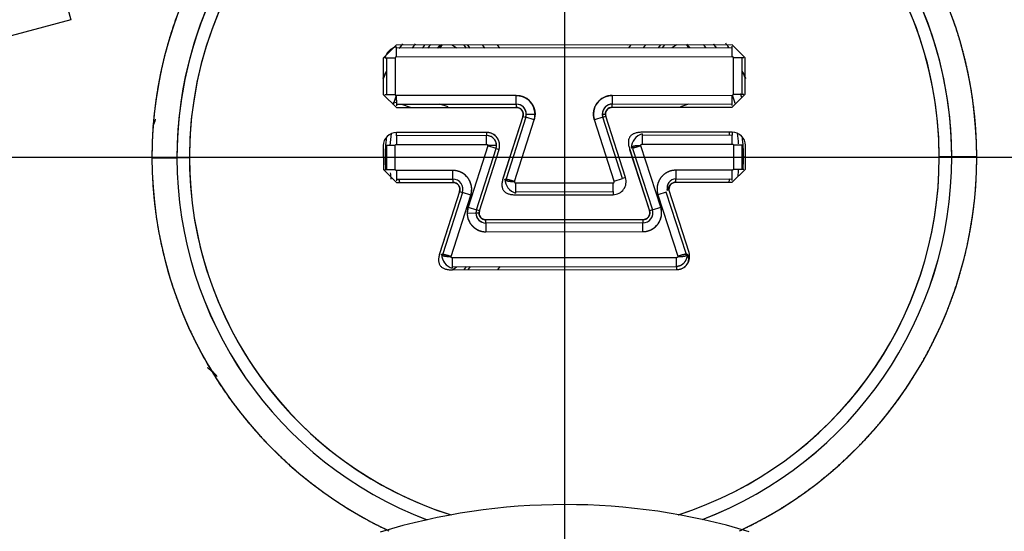
# Model space of a CAD drawing. Units: millimetres. Extents: x 0 to 408, y 0 to 202.
# Drawn here: x 70 to 80, y 131 to 136 of the extents above; entities that cross this region are included whole.
import ezdxf
from ezdxf.enums import TextEntityAlignment as Align
from ezdxf.lldxf.tags import DXFTag

# ---------------------------------------------------------------- set-up
doc = ezdxf.new("R2010")
doc.units = ezdxf.units.MM
for name, color, linetype in [('17310070', 7, 'Continuous'), ('24883000_TMC60_0', 7, 'Continuous'), ('31A00-01771_000_', 7, 'Continuous'), ('DV1_Predeterminado', 7, 'Continuous'), ('Predeterminado', 7, 'Continuous')]:
    doc.layers.add(name, color=color, linetype=linetype)
doc.styles.add('SEACAD_Arial', font='arial.ttf')
tags = doc.linetypes.add('CENTER2', pattern=[28.575, 19.05, -3.175, 3.175, -3.175]).pattern_tags.tags
tags[10:11] = [DXFTag(74, 4), DXFTag(75, 0), DXFTag(340, '0'), DXFTag(46, 0.0), DXFTag(50, 0.0), DXFTag(44, 0.0), DXFTag(45, 0.0)]
tags[8:9] = [DXFTag(74, 4), DXFTag(75, 0), DXFTag(340, '0'), DXFTag(46, 0.0), DXFTag(50, 0.0), DXFTag(44, 0.0), DXFTag(45, 0.0)]
tags[6:7] = [DXFTag(74, 4), DXFTag(75, 0), DXFTag(340, '0'), DXFTag(46, 0.0), DXFTag(50, 0.0), DXFTag(44, 0.0), DXFTag(45, 0.0)]
tags[4:5] = [DXFTag(74, 4), DXFTag(75, 0), DXFTag(340, '0'), DXFTag(46, 0.0), DXFTag(50, 0.0), DXFTag(44, 0.0), DXFTag(45, 0.0)]
tags = doc.linetypes.add('HIDDEN2', pattern=[4.7625, 3.175, -1.5875]).pattern_tags.tags
tags[6:7] = [DXFTag(74, 4), DXFTag(75, 0), DXFTag(340, '0'), DXFTag(46, 0.0), DXFTag(50, 0.0), DXFTag(44, 0.0), DXFTag(45, 0.0)]
tags[4:5] = [DXFTag(74, 4), DXFTag(75, 0), DXFTag(340, '0'), DXFTag(46, 0.0), DXFTag(50, 0.0), DXFTag(44, 0.0), DXFTag(45, 0.0)]
doc.dimstyles.new('SOLE', dxfattribs={"dimtxt": 2.6, "dimasz": 2.08, "dimexe": 1.3, "dimexo": 1.3, "dimgap": 0.65, "dimtad": 1, "dimlfac": 8.333333, "dimdsep": 46, "dimtxsty": 'SEACAD_Arial', "dimblk1": '_SE_FILLED', "dimblk2": '_SE_FILLED', "dimsah": 1, "dimcen": 1.3, "dimadec": 0, "dimazin": 0, "dimtfac": 0.7, "dimtdec": 3, "dimtmove": 0, "dimatfit": 3, "dimfxl": 1, "dimarcsym": 0})

# ---------------------------------------------------------------- blocks, each defined once
blk = doc.blocks.new('SE1')
at = {"layer": '17310070', "color": 7, "linetype": 'HIDDEN2'}
for start, end in [(139.83499, 141.40367), (172.2243, 176.16638), (4.4042, 7.89022), (185.05388, 187.15803), (353.78533, 356.212)]:
    blk.add_arc((75.6533, 134.3434), 1.68, start, end, dxfattribs=at)
at = {"layer": '24883000_TMC60_0', "color": 7, "linetype": 'HIDDEN2'}
for p, q in [((70.6411, 136.6686), (70.9111, 135.6651)), ((70.9111, 135.6651), (67.8657, 134.8458)), ((70.9111, 135.6651), (67.8657, 134.8458)), ((74.0382, 135.4212), (73.9129, 135.2956)), ((77.2662, 135.4244), (74.0382, 135.4212)), ((77.2662, 135.4244), (74.0382, 135.4212)), ((74.4568, 135.3915), (74.4787, 135.4217)), ((74.6161, 135.3918), (74.5748, 135.4218)), ((74.6161, 135.3918), (74.5748, 135.4218)), ((74.6867, 135.4219), (74.7087, 135.3918)), ((74.6867, 135.4219), (74.7087, 135.3918)), ((74.7241, 135.4219), (74.7461, 135.3918)), ((74.7241, 135.4219), (74.7461, 135.3918)), ((74.8899, 135.3919), (74.8701, 135.4191)), ((75.0337, 135.3921), (75.0118, 135.4222)), ((75.0337, 135.3921), (75.0118, 135.4222)), ((76.2927, 135.4235), (76.2708, 135.3933)), ((76.2927, 135.4235), (76.2708, 135.3933)), ((76.4147, 135.3935), (76.4344, 135.4207)), ((76.5585, 135.3936), (76.5804, 135.4238)), ((76.5585, 135.3936), (76.5804, 135.4238)), ((76.5959, 135.3936), (76.6177, 135.4238)), ((76.5959, 135.3936), (76.6177, 135.4238)), ((76.7297, 135.4239), (76.6884, 135.3939)), ((76.7297, 135.4239), (76.6884, 135.3939)), ((76.8258, 135.424), (76.8477, 135.3939)), ((77.3918, 135.2991), (77.2662, 135.4244)), ((77.2664, 135.3103), (77.2663, 135.4093)), ((74.0383, 135.406), (74.0384, 135.3071)), ((77.2663, 135.3945), (74.0383, 135.3912)), ((77.2663, 135.3945), (74.0383, 135.3912)), ((74.0383, 135.3911), (74.0384, 135.3071)), ((77.2664, 135.3103), (77.2663, 135.3943)), ((73.9129, 135.2956), (73.9132, 134.9476)), ((74.027, 135.2957), (73.928, 135.2956)), ((74.027, 135.2957), (73.943, 135.2956)), ((73.943, 135.2956), (73.9434, 134.9476)), ((74.027, 135.2957), (74.0274, 134.9477)), ((74.027, 135.2957), (74.0274, 134.9477)), ((74.0384, 135.3071), (77.2664, 135.3103)), ((74.0384, 135.3071), (77.2664, 135.3103)), ((77.3617, 135.2991), (77.2777, 135.299)), ((77.3768, 135.2991), (77.2777, 135.299)), ((77.2781, 134.951), (77.2777, 135.299)), ((77.2781, 134.951), (77.2777, 135.299)), ((77.3621, 134.9511), (77.3617, 135.2991)), ((77.3922, 134.9511), (77.3918, 135.2991)), ((73.9132, 134.9476), (74.0388, 134.8223)), ((73.9283, 134.9476), (74.0274, 134.9477)), ((73.9434, 134.9476), (74.0274, 134.9477)), ((75.191, 134.9375), (74.0387, 134.9364)), ((75.191, 134.9375), (74.0387, 134.9364)), ((74.0387, 134.9364), (74.0388, 134.8374)), ((74.0387, 134.9364), (74.0388, 134.8524)), ((75.1911, 134.8535), (75.191, 134.9375)), ((75.1911, 134.8535), (75.191, 134.9375)), ((76.1144, 134.9385), (77.2667, 134.9396)), ((76.1144, 134.9385), (77.2667, 134.9396)), ((76.1144, 134.9385), (76.1145, 134.8545)), ((76.1144, 134.9385), (76.1145, 134.8545)), ((77.2668, 134.8556), (77.2667, 134.9396)), ((77.2668, 134.8406), (77.2667, 134.9396)), ((77.2668, 134.8255), (77.3922, 134.9511)), ((77.2781, 134.951), (77.3771, 134.9511)), ((77.2781, 134.951), (77.3621, 134.9511)), ((74.0089, 134.8522), (74.0151, 134.8738)), ((74.0388, 134.8662), (74.0151, 134.8738)), ((74.0388, 134.8523), (75.1911, 134.8534)), ((74.0388, 134.8523), (75.1911, 134.8534)), ((74.174, 134.8224), (74.0916, 134.8491)), ((74.5357, 134.8276), (74.4577, 134.8528)), ((74.5357, 134.8276), (74.4577, 134.8528)), ((75.1911, 134.8535), (75.1911, 134.8234)), ((75.1911, 134.8534), (75.1911, 134.8234)), ((76.1145, 134.8543), (77.2668, 134.8555)), ((76.1145, 134.8243), (76.1145, 134.8544)), ((76.1145, 134.8243), (76.1145, 134.8543)), ((76.8479, 134.8552), (76.77, 134.8298)), ((76.8479, 134.8552), (76.77, 134.8298)), ((74.0388, 134.8223), (75.1911, 134.8234)), ((74.0388, 134.8223), (75.1911, 134.8234)), ((75.2879, 134.757), (75.3719, 134.7571)), ((75.2879, 134.757), (75.3719, 134.7571)), ((75.3719, 134.7571), (75.3632, 134.7018)), ((76.018, 134.7577), (76.0481, 134.7577)), ((76.018, 134.7577), (76.0481, 134.7577)), ((76.0181, 134.7577), (76.0227, 134.7282)), ((76.0513, 134.7374), (76.0481, 134.7577)), ((76.1145, 134.8243), (77.2668, 134.8255)), ((76.1145, 134.8243), (77.2668, 134.8255)), ((75.2546, 134.7366), (75.0631, 134.1388)), ((75.2546, 134.7366), (75.0657, 134.1472)), ((75.2831, 134.7274), (75.0943, 134.138)), ((75.2833, 134.7274), (75.0944, 134.138)), ((75.2833, 134.7274), (75.0944, 134.138)), ((75.1744, 134.1123), (75.3632, 134.7018)), ((75.1744, 134.1123), (75.3632, 134.7018)), ((75.2546, 134.7366), (75.2832, 134.7274)), ((75.2546, 134.7366), (75.2831, 134.7274)), ((75.3632, 134.7018), (75.2833, 134.7274)), ((75.3632, 134.7018), (75.2833, 134.7274)), ((76.0226, 134.7281), (75.9427, 134.7024)), ((76.0226, 134.7281), (75.9427, 134.7024)), ((76.1327, 134.1133), (75.9427, 134.7024)), ((76.1327, 134.1133), (75.9427, 134.7024)), ((76.2126, 134.1391), (76.0226, 134.7281)), ((76.0227, 134.7282), (76.0513, 134.7374)), ((76.0227, 134.7282), (76.0513, 134.7374)), ((76.2127, 134.1391), (76.0227, 134.7282)), ((76.2413, 134.1483), (76.0513, 134.7374)), ((76.2413, 134.1483), (76.0513, 134.7374)), ((74.9059, 134.5821), (74.0391, 134.5812)), ((74.9059, 134.5821), (74.0391, 134.5812)), ((74.0391, 134.5512), (74.0391, 134.5812)), ((74.9059, 134.5821), (74.9059, 134.552)), ((74.9059, 134.5821), (74.9059, 134.5521)), ((77.2671, 134.5844), (76.4003, 134.5836)), ((77.2671, 134.5844), (76.4003, 134.5836)), ((76.4003, 134.5685), (76.4004, 134.4695)), ((77.237, 134.5849), (77.237, 134.5543)), ((77.2671, 134.5844), (77.2671, 134.5545)), ((74.9059, 134.5521), (74.0391, 134.5512)), ((74.9059, 134.5521), (74.0391, 134.5512)), ((74.0391, 134.5511), (74.0391, 134.5512)), ((74.0391, 134.5511), (74.0392, 134.4671)), ((74.0392, 134.4671), (74.906, 134.468)), ((74.0392, 134.4671), (74.906, 134.468)), ((74.906, 134.468), (74.9059, 134.552)), ((74.906, 134.468), (74.9059, 134.552)), ((77.2671, 134.5545), (76.4003, 134.5536)), ((76.4003, 134.5534), (76.4004, 134.4695)), ((76.4004, 134.4695), (77.2672, 134.4703)), ((76.4004, 134.4695), (77.2672, 134.4703)), ((77.2672, 134.4703), (77.2671, 134.5543)), ((73.9137, 134.4556), (73.914, 134.2276)), ((74.0278, 134.4557), (73.9439, 134.4556)), ((73.9439, 134.4556), (73.9441, 134.2276)), ((74.0281, 134.2277), (74.0278, 134.4557)), ((74.0281, 134.2277), (74.0278, 134.4557)), ((74.9168, 134.4531), (74.728, 133.8637)), ((74.9168, 134.4531), (74.728, 133.8637)), ((74.808, 133.8381), (74.9968, 134.4275)), ((74.8081, 133.838), (74.9969, 134.4275)), ((74.8367, 133.8289), (75.0255, 134.4183)), ((74.8367, 133.8289), (75.0255, 134.4183)), ((74.9174, 134.4566), (74.9168, 134.4531)), ((74.9968, 134.4275), (74.9168, 134.4531)), ((74.9968, 134.4275), (74.9168, 134.4531)), ((75.0014, 134.4567), (74.9174, 134.4566)), ((75.0014, 134.4567), (74.9174, 134.4566)), ((74.9969, 134.4275), (75.0255, 134.4183)), ((74.9969, 134.4275), (75.0255, 134.4183)), ((76.2783, 134.4279), (76.471, 133.8305)), ((76.281, 134.4196), (76.471, 133.8305)), ((76.3095, 134.4288), (76.4995, 133.8397)), ((76.3896, 134.4546), (76.3097, 134.4288)), ((76.3896, 134.4546), (76.389, 134.4581)), ((76.3896, 134.4546), (76.389, 134.4581)), ((76.5796, 133.8656), (76.3896, 134.4546)), ((76.5796, 133.8656), (76.3896, 134.4546)), ((77.3626, 134.4591), (77.2786, 134.459)), ((77.2786, 134.459), (77.2788, 134.231)), ((77.2786, 134.459), (77.2788, 134.231)), ((77.3628, 134.2311), (77.3626, 134.4591)), ((77.3929, 134.2311), (77.3927, 134.4591)), ((71.6901, 134.3394), (71.93, 134.3396)), ((71.6901, 134.3394), (71.93, 134.3396)), ((71.93, 134.3396), (71.9303, 134.3396)), ((71.93, 134.3396), (71.9303, 134.3396)), ((72.0502, 134.3397), (71.9303, 134.3396)), ((72.0502, 134.3397), (71.9303, 134.3396)), ((73.9313, 134.3416), (73.9138, 134.3416)), ((73.9313, 134.3416), (73.9138, 134.3416)), ((77.3928, 134.3451), (77.3753, 134.3451)), ((77.3928, 134.3451), (77.3753, 134.3451)), ((79.3764, 134.3471), (79.2564, 134.347)), ((79.3764, 134.3471), (79.2564, 134.347)), ((79.3764, 134.3471), (79.3766, 134.3471)), ((79.3764, 134.3471), (79.3766, 134.3471)), ((79.6165, 134.3473), (79.3766, 134.3471)), ((79.6165, 134.3473), (79.3766, 134.3471)), ((73.914, 134.2276), (74.0396, 134.1023)), ((73.929, 134.2276), (74.0281, 134.2277)), ((73.9441, 134.2276), (74.0281, 134.2277)), ((74.5822, 134.2169), (74.0394, 134.2164)), ((74.5822, 134.2169), (74.0394, 134.2164)), ((74.0394, 134.2164), (74.0395, 134.1174)), ((74.0394, 134.2164), (74.0395, 134.1324)), ((74.5823, 134.1329), (74.5822, 134.2169)), ((74.5823, 134.1329), (74.5822, 134.2169)), ((77.2674, 134.2196), (76.7247, 134.2191)), ((77.2674, 134.2196), (76.7247, 134.2191)), ((76.7247, 134.2191), (76.7248, 134.1351)), ((77.2675, 134.1206), (77.2674, 134.2196)), ((77.2675, 134.1356), (77.2674, 134.2196)), ((77.2676, 134.1055), (77.3929, 134.2311)), ((77.2788, 134.231), (77.3628, 134.2311)), ((77.2788, 134.231), (77.3778, 134.2311)), ((74.0395, 134.1323), (74.5823, 134.1328)), ((74.0396, 134.1023), (74.5823, 134.1028)), ((74.0396, 134.1023), (74.5823, 134.1028)), ((74.0696, 134.1018), (74.0673, 134.1324)), ((74.5823, 134.1329), (74.5823, 134.1028)), ((74.5823, 134.1328), (74.5823, 134.1028)), ((75.0944, 134.138), (75.1744, 134.1123)), ((75.1744, 134.1123), (75.1739, 134.1089)), ((75.1744, 134.1123), (75.1739, 134.1089)), ((75.1853, 134.0975), (76.1219, 134.0985)), ((75.1853, 134.0975), (76.1219, 134.0985)), ((75.1853, 134.0975), (75.1854, 133.9985)), ((75.1853, 134.0975), (75.1853, 134.0135)), ((76.122, 134.0145), (76.1219, 134.0985)), ((76.1327, 134.1133), (76.2126, 134.1391)), ((76.2413, 134.1483), (76.2127, 134.1391)), ((76.7248, 134.1349), (77.2675, 134.1355)), ((76.7248, 134.1049), (76.7248, 134.135)), ((76.7248, 134.1049), (76.7248, 134.1349)), ((76.7248, 134.1049), (77.2676, 134.1055)), ((76.7248, 134.1049), (77.2676, 134.1055)), ((74.6457, 134.016), (74.454, 133.4176)), ((74.6457, 134.016), (74.4569, 133.4266)), ((74.6744, 134.0068), (74.4856, 133.4174)), ((74.6457, 134.016), (74.6743, 134.0068)), ((74.6457, 134.016), (74.6743, 134.0068)), ((74.7544, 133.9812), (74.6744, 134.0068)), ((74.7544, 133.9812), (74.6744, 134.0068)), ((75.1853, 134.0134), (76.122, 134.0143)), ((76.122, 134.0143), (76.122, 133.9843)), ((76.6329, 134.0088), (76.553, 133.983)), ((76.8229, 133.4197), (76.6329, 134.0088)), ((76.823, 133.4197), (76.633, 134.0088)), ((76.8516, 133.4289), (76.6562, 134.0346)), ((74.5656, 133.3917), (74.7544, 133.9812)), ((74.5656, 133.3917), (74.7544, 133.9812)), ((75.1854, 133.9834), (76.122, 133.9843)), ((75.1854, 133.9834), (76.122, 133.9843)), ((76.553, 133.983), (76.743, 133.3939)), ((76.553, 133.983), (76.743, 133.3939)), ((74.728, 133.8637), (74.7194, 133.8084)), ((74.7194, 133.8084), (74.8034, 133.8085)), ((74.7194, 133.8084), (74.8034, 133.8085)), ((74.728, 133.8637), (74.808, 133.8381)), ((74.728, 133.8637), (74.808, 133.8381)), ((74.8081, 133.838), (74.8035, 133.8085)), ((74.8035, 133.8085), (74.8335, 133.8085)), ((74.8035, 133.8085), (74.8335, 133.8085)), ((74.8367, 133.8289), (74.8081, 133.8381)), ((74.8367, 133.8289), (74.8081, 133.838)), ((74.8335, 133.8085), (74.8367, 133.8289)), ((76.4996, 133.8398), (76.471, 133.8305)), ((76.4995, 133.8397), (76.471, 133.8305)), ((76.4996, 133.8398), (76.5796, 133.8656)), ((76.4996, 133.8398), (76.5796, 133.8656)), ((76.4077, 133.7436), (74.9001, 133.7421)), ((76.4077, 133.7436), (74.9001, 133.7421)), ((74.9001, 133.7121), (74.9001, 133.7421)), ((74.9001, 133.712), (74.9001, 133.7421)), ((76.4078, 133.7136), (74.9001, 133.7121)), ((76.4078, 133.7136), (74.9001, 133.7121)), ((74.9001, 133.7119), (74.9002, 133.628)), ((74.9001, 133.7119), (74.9002, 133.628)), ((76.4077, 133.7436), (76.4078, 133.7135)), ((76.4077, 133.7436), (76.4078, 133.7136)), ((76.4078, 133.6295), (76.4078, 133.7135)), ((76.4078, 133.6295), (76.4078, 133.7135)), ((74.9002, 133.628), (76.4078, 133.6295)), ((74.9002, 133.628), (76.4078, 133.6295)), ((76.743, 133.3939), (76.8229, 133.4197)), ((74.4856, 133.4174), (74.5656, 133.3917)), ((74.565, 133.3883), (74.5656, 133.3917)), ((74.565, 133.3883), (74.5656, 133.3917)), ((76.7322, 133.3791), (74.5764, 133.3769)), ((76.7322, 133.3791), (74.5764, 133.3769)), ((74.5764, 133.3769), (74.5765, 133.2929)), ((74.5764, 133.3769), (74.5765, 133.2779)), ((76.7322, 133.295), (76.7322, 133.3791)), ((76.7322, 133.2951), (76.7322, 133.3791)), ((76.743, 133.3939), (76.7435, 133.3904)), ((76.743, 133.3939), (76.7435, 133.3904)), ((74.5765, 133.2928), (76.7322, 133.2949)), ((74.5765, 133.2628), (76.7323, 133.2649)), ((74.5765, 133.2628), (76.7323, 133.2649)), ((74.5769, 133.2628), (74.6184, 133.293)), ((74.5769, 133.2628), (74.6184, 133.293)), ((74.7108, 133.2931), (74.6889, 133.2629)), ((74.7108, 133.2931), (74.6889, 133.2629)), ((74.7482, 133.2931), (74.7263, 133.2629)), ((74.7482, 133.2931), (74.7263, 133.2629)), ((75.0139, 133.2632), (75.0358, 133.2934)), ((75.0139, 133.2632), (75.0358, 133.2934)), ((76.6904, 133.295), (76.6905, 133.2949)), ((76.6904, 133.295), (76.6905, 133.2949)), ((76.7322, 133.295), (76.7323, 133.2649)), ((76.7322, 133.2949), (76.7323, 133.2649))]:
    blk.add_line(p, q, dxfattribs=at)
for centre, radius, start, end in [((75.6533, 134.3434), 3.7231, 0.0573, 180.0573), ((75.6533, 134.3434), 3.7231, 0.0573, 180.0573), ((75.6533, 134.3434), 3.9632, 115.48741, 180.0573), ((75.6533, 134.3434), 3.6031, 0, 252.41353), ((75.6533, 134.3434), 3.6031, 0.0573, 180.0573), ((75.6533, 134.3434), 3.9632, 0.0573, 64.62718), ((75.6533, 134.3434), 3.7233, 115.48741, 180.0573), ((75.6533, 134.3434), 3.7233, 115.48741, 180.0573), ((75.6533, 134.3434), 3.7233, 0.0573, 64.62718), ((75.6533, 134.3434), 3.7233, 0.0573, 64.62718), ((75.6533, 134.3434), 1.8993, 144.94847, 146.65408), ((75.6533, 134.3434), 1.8, 142.72771, 144.39759), ((75.6533, 134.3434), 1.722, 141.13755, 142.51288), ((75.6533, 134.3434), 1.722, 141.13755, 142.51288), ((75.6533, 134.3434), 1.602, 137.46865, 139.13594), ((75.6533, 134.3434), 1.602, 40.97865, 42.64594), ((75.6533, 134.3434), 1.722, 37.60172, 39.00574), ((75.6533, 134.3434), 1.722, 37.60172, 39.00574), ((75.6533, 134.3434), 1.8, 35.71701, 37.12002), ((75.6533, 134.3434), 1.8993, 33.59571, 35.21789), ((74.0809, 135.2531), 0.1587, 105.57892, 164.47613), ((75.6533, 134.3434), 1.8993, 154.21477, 156.38573), ((75.6533, 134.3434), 1.8993, 23.72886, 25.89982), ((75.6533, 134.3434), 1.722, 159.85651, 162.6055), ((75.6533, 134.3434), 1.722, 159.85651, 162.6055), ((75.1912, 134.7569), 0.1806, 0.0573, 90.0573), ((76.1146, 134.7578), 0.1806, 90.0573, 197.87618), ((75.6533, 134.3434), 1.722, 17.51095, 20.28096), ((75.6533, 134.3434), 1.722, 17.51095, 20.28096), ((75.6533, 134.3434), 1.8, 18.61647, 19.64901), ((75.1912, 134.7569), 0.0967, 0.0573, 90.0573), ((75.1911, 134.7568), 0.0967, 342.30266, 89.99304), ((76.1146, 134.7578), 0.0967, 90.0573, 197.87618), ((76.1147, 134.7577), 0.0967, 90.13494, 179.97965), ((75.1912, 134.7569), 0.0665, 342.21746, 90.07569), ((75.1912, 134.7569), 0.0967, 342.23841, 0.0573), ((75.1912, 134.7569), 0.1806, 342.23841, 0.0573), ((76.1146, 134.7578), 0.0665, 90.01739, 197.9118), ((74.0392, 134.4558), 0.1255, 90.04699, 180.06917), ((74.906, 134.4566), 0.1255, 342.22485, 90.07221), ((76.4431, 134.4282), 0.1466, 106.95669, 177.81632), ((77.2672, 134.459), 0.1255, 0.04699, 90.06917), ((75.6533, 134.3434), 1.722, 173.60505, 180.0573), ((75.6533, 134.3434), 1.722, 173.60505, 180.0573), ((74.906, 134.4566), 0.0953, 0.0573, 90.0573), ((74.9061, 134.4567), 0.0953, 342.17341, 90.12229), ((74.906, 134.4566), 0.0114, 0.0573, 90.0573), ((75.6533, 134.3434), 1.722, 0.0573, 6.50957), ((75.6533, 134.3434), 1.722, 0.0573, 6.50957), ((74.906, 134.4566), 0.0114, 342.23841, 0.0573), ((74.906, 134.4566), 0.0953, 342.23841, 0.0573), ((75.6533, 134.3434), 3.9632, 180.0573, 244.57613), ((75.6533, 134.3434), 3.7233, 180.0573, 249.23774), ((75.6533, 134.3434), 3.7233, 180.0573, 249.23774), ((75.6533, 134.3434), 3.7231, 180.0573, 249.24352), ((75.6533, 134.3434), 3.7231, 180.0573, 249.24352), ((75.6533, 134.3434), 3.6031, 180.0573, 252.41417), ((75.6533, 134.3434), 1.722, 180.0573, 183.92879), ((75.6533, 134.3434), 1.722, 180.0573, 183.92879), ((75.6533, 134.3434), 3.6031, 287.70042, 0.0573), ((75.6533, 134.3434), 3.6031, 287.70106, 360), ((75.6533, 134.3434), 3.7231, 290.87107, 0.0573), ((75.6533, 134.3434), 3.7231, 290.87107, 0.0573), ((75.6533, 134.3434), 3.7233, 290.87685, 0.0573), ((75.6533, 134.3434), 3.7233, 290.87685, 0.0573), ((75.6533, 134.3434), 3.9632, 295.53846, 0.0573), ((75.6533, 134.3434), 1.722, 356.30452, 0.0573), ((75.6533, 134.3434), 1.722, 356.30452, 0.0573), ((74.5824, 134.0363), 0.1806, 342.23841, 90.0573), ((75.6533, 134.3434), 1.602, 187.56606, 188.67337), ((74.5824, 134.0363), 0.0967, 342.23841, 90.0573), ((74.5823, 134.0362), 0.0967, 342.30266, 89.99304), ((74.5824, 134.0363), 0.0665, 342.21747, 90.07569), ((75.2278, 134.1389), 0.1466, 182.29827, 253.1579), ((76.1219, 134.1098), 0.1255, 270.04374, 17.89109), ((76.724, 134.0511), 0.084, 89.42701, 197.15772), ((76.7248, 134.0385), 0.0664, 89.99399, 183.02579), ((75.6533, 134.3434), 1.602, 351.44122, 352.65504), ((74.9, 133.8086), 0.1806, 162.23841, 180.0573), ((74.9, 133.8086), 0.1806, 180.0573, 270.0573), ((74.9, 133.8086), 0.0967, 162.23841, 180.0573), ((74.9, 133.8086), 0.0967, 180.0573, 270.0573), ((74.9002, 133.8087), 0.0967, 180.13494, 269.97965), ((74.9, 133.8086), 0.0665, 162.22138, 270.06808), ((76.4077, 133.8101), 0.0665, 270.03635, 17.89458), ((76.4077, 133.8101), 0.1806, 270.0573, 17.87618), ((76.4077, 133.8101), 0.0967, 270.0573, 17.87618), ((76.4075, 133.8102), 0.0967, 270.12155, 17.81193), ((76.7322, 133.3904), 0.1255, 270.04374, 17.8911), ((74.6192, 133.4191), 0.1475, 182.81024, 253.15753), ((75.6628, 124.888), 6.12, 73.22174, 106.89285)]:
    blk.add_arc(centre, radius, start, end, dxfattribs=at)
for points, degree, knots in [([(73.9479, 137.9209), (73.6954, 137.8005), (73.4625, 137.646), (73.2294, 137.4914), (73.0205, 137.3057), (72.8114, 137.1199), (72.6306, 136.9067), (72.4498, 136.6934), (72.3007, 136.4569), (72.1515, 136.2203), (72.0371, 135.9652), (71.9227, 135.71), (71.8453, 135.4414), (71.7678, 135.1727), (71.7288, 134.8959), (71.6898, 134.619), (71.6901, 134.3394)], 2, [0, 0, 0, 0.125, 0.125, 0.25, 0.25, 0.375, 0.375, 0.5, 0.5, 0.625, 0.625, 0.75, 0.75, 0.875, 0.875, 1, 1, 1]), ([(79.6165, 134.3473), (79.6163, 134.627), (79.5767, 134.9037), (79.5372, 135.1806), (79.4592, 135.449), (79.3812, 135.7176), (79.2662, 135.9724), (79.1513, 136.2274), (79.0017, 136.4636), (78.8521, 136.6999), (78.6709, 136.9127), (78.4895, 137.1256), (78.2802, 137.3109), (78.0708, 137.4963), (77.8375, 137.6504), (77.6043, 137.8044), (77.3516, 137.9243)], 2, [0, 0, 0, 0.125, 0.125, 0.25, 0.25, 0.375, 0.375, 0.5, 0.5, 0.625, 0.625, 0.75, 0.75, 0.875, 0.875, 1, 1, 1]), ([(77.2138, 135.426), (77.2229, 135.4129), (77.2319, 135.3995), (77.2335, 135.397), (77.2351, 135.3946)], 2, [0.682131173, 0.682131173, 0.682131173, 0.6875, 0.6875, 0.688483459, 0.688483459, 0.688483459]), ([(74.0384, 135.3071), (74.0336, 135.307), (74.0303, 135.3038), (74.0271, 135.3006), (74.027, 135.2957)], 2, [0, 0, 0, 0.5, 0.5, 1, 1, 1]), ([(77.2777, 135.299), (77.2776, 135.3037), (77.2744, 135.307), (77.2712, 135.3102), (77.2664, 135.3103)], 2, [0, 0, 0, 0.5, 0.5, 1, 1, 1]), ([(74.0274, 134.9477), (74.0274, 134.943), (74.0307, 134.9397), (74.0339, 134.9365), (74.0387, 134.9364)], 2, [0, 0, 0, 0.5, 0.5, 1, 1, 1]), ([(75.191, 134.9375), (75.227, 134.9375), (75.2602, 134.9238), (75.2933, 134.9102), (75.3188, 134.8848), (75.3442, 134.8594), (75.358, 134.8262), (75.3718, 134.7931), (75.3719, 134.7571)], 2, [0, 0, 0, 0.25, 0.25, 0.5, 0.5, 0.75, 0.75, 1, 1, 1]), ([(75.9427, 134.7024), (75.9294, 134.7436), (75.9362, 134.7863), (75.943, 134.829), (75.9685, 134.8641), (75.9939, 134.899), (76.0326, 134.9187), (76.071, 134.9384), (76.1144, 134.9385)], 2, [0, 0, 0, 0.25, 0.25, 0.5, 0.5, 0.75, 0.75, 1, 1, 1]), ([(77.2667, 134.9396), (77.2715, 134.9397), (77.2748, 134.9429), (77.278, 134.9461), (77.2781, 134.951)], 2, [0, 0, 0, 0.5, 0.5, 1, 1, 1]), ([(74.0278, 134.4557), (74.0279, 134.4606), (74.0312, 134.4638), (74.0345, 134.467), (74.0392, 134.4671)], 2, [0, 0, 0, 0.5, 0.5, 1, 1, 1]), ([(74.906, 134.468), (74.9108, 134.4679), (74.914, 134.4646), (74.9173, 134.4613), (74.9174, 134.4566)], 2, [0, 0, 0, 0.5, 0.5, 1, 1, 1]), ([(76.389, 134.4581), (76.3891, 134.4629), (76.3924, 134.4661), (76.3957, 134.4694), (76.4004, 134.4695)], 2, [0, 0, 0, 0.5, 0.5, 1, 1, 1]), ([(77.2672, 134.4703), (77.272, 134.4703), (77.2752, 134.467), (77.2785, 134.4637), (77.2786, 134.459)], 2, [0, 0, 0, 0.5, 0.5, 1, 1, 1]), ([(71.6901, 134.3394), (71.6905, 133.9489), (71.767, 133.5663), (71.8436, 133.1834), (71.9933, 132.823), (72.1431, 132.4625), (72.3602, 132.1382), (72.5775, 131.8138), (72.8537, 131.5381), (73.13, 131.2623), (73.4548, 131.0459), (73.7008, 130.8818), (73.9673, 130.7566)], 2, [0, 0, 0, 0.0625, 0.0625, 0.125, 0.125, 0.1875, 0.1875, 0.25, 0.25, 0.3125, 0.3125, 0.3598307, 0.3598307, 0.3598307]), ([(77.3364, 130.7552), (77.6082, 130.8827), (77.8585, 131.0503), (78.1829, 131.2675), (78.4585, 131.5437), (78.7343, 131.8201), (78.9508, 132.1448), (79.1674, 132.4696), (79.3164, 132.8304), (79.4654, 133.1912), (79.5412, 133.5741), (79.6169, 133.9569), (79.6165, 134.3473)], 2, [0.639271, 0.639271, 0.639271, 0.6875, 0.6875, 0.75, 0.75, 0.8125, 0.8125, 0.875, 0.875, 0.9375, 0.9375, 1, 1, 1]), ([(74.0394, 134.2164), (74.0346, 134.2165), (74.0314, 134.2197), (74.0282, 134.223), (74.0281, 134.2277)], 2, [0, 0, 0, 0.5, 0.5, 1, 1, 1]), ([(74.7544, 133.9812), (74.7676, 134.0225), (74.7607, 134.0651), (74.7537, 134.1079), (74.7282, 134.1428), (74.7026, 134.1778), (74.6641, 134.1974), (74.6255, 134.2169), (74.5822, 134.2169)], 2, [0, 0, 0, 0.25, 0.25, 0.5, 0.5, 0.75, 0.75, 1, 1, 1]), ([(76.7247, 134.2191), (76.6813, 134.219), (76.6428, 134.1994), (76.6042, 134.1797), (76.5788, 134.1447), (76.5533, 134.1096), (76.5465, 134.0669), (76.5397, 134.0242), (76.553, 133.983)], 2, [0, 0, 0, 0.25, 0.25, 0.5, 0.5, 0.75, 0.75, 1, 1, 1]), ([(77.2788, 134.231), (77.2787, 134.2261), (77.2755, 134.2229), (77.2722, 134.2197), (77.2674, 134.2196)], 2, [0, 0, 0, 0.5, 0.5, 1, 1, 1]), ([(75.1739, 134.1089), (75.174, 134.1041), (75.1772, 134.1008), (75.1804, 134.0976), (75.1853, 134.0975)], 2, [0, 0, 0, 0.5, 0.5, 1, 1, 1]), ([(76.1219, 134.0985), (76.1277, 134.0985), (76.131, 134.1031), (76.1344, 134.1077), (76.1327, 134.1133)], 2, [0, 0, 0, 0.5, 0.5, 1, 1, 1]), ([(74.7194, 133.8084), (74.7195, 133.7724), (74.7332, 133.7393), (74.747, 133.7061), (74.7724, 133.6807), (74.7979, 133.6553), (74.8311, 133.6416), (74.8643, 133.6279), (74.9002, 133.628)], 2, [0, 0, 0, 0.25, 0.25, 0.5, 0.5, 0.75, 0.75, 1, 1, 1]), ([(76.4078, 133.6295), (76.4512, 133.6295), (76.4897, 133.6492), (76.5283, 133.6689), (76.5537, 133.7038), (76.5792, 133.7389), (76.586, 133.7816), (76.5928, 133.8243), (76.5796, 133.8656)], 2, [0, 0, 0, 0.25, 0.25, 0.5, 0.5, 0.75, 0.75, 1, 1, 1]), ([(74.5764, 133.3769), (74.5716, 133.377), (74.5684, 133.3802), (74.5651, 133.3835), (74.565, 133.3883)], 2, [0, 0, 0, 0.5, 0.5, 1, 1, 1]), ([(76.7435, 133.3904), (76.7434, 133.3856), (76.7402, 133.3824), (76.7369, 133.3792), (76.7322, 133.3791)], 2, [0, 0, 0, 0.5, 0.5, 1, 1, 1]), ([(72.3167, 132.239), (72.304, 132.2525), (72.2907, 132.2656), (72.2615, 132.2926), (72.2455, 132.3063), (72.2278, 132.3203), (72.2266, 132.3213), (72.2254, 132.3222)], 3, [0.1329039, 0.1329039, 0.1329039, 0.1329039, 0.1875, 0.1875, 0.25, 0.25, 0.2544935, 0.2544935, 0.2544935, 0.2544935]), ([(72.3168, 132.239), (72.276, 132.2821), (72.229, 132.3194), (72.2272, 132.3208), (72.2254, 132.3222)], 2, [0.1330551, 0.1330551, 0.1330551, 0.25, 0.25, 0.254449, 0.254449, 0.254449])]:
    blk.add_open_spline(points, degree=degree, knots=knots, dxfattribs=at)
for points, degree in [([(74.0735, 135.3976), (74.082, 135.4103), (74.0906, 135.4228)], 2), ([(74.2151, 135.4257), (74.2033, 135.4101), (74.1919, 135.3942)], 2), ([(77.1126, 135.3972), (77.1012, 135.413), (77.0894, 135.4286)], 2), ([(73.9105, 135.0982), (73.9232, 135.1275), (73.9369, 135.1564)], 2), ([(77.3682, 135.1597), (77.382, 135.1308), (77.3947, 135.1015)], 2), ([(77.3604, 134.9142), (77.3539, 134.9338), (77.3469, 134.9532)], 2), ([(71.7025, 134.6456), (71.711, 134.6671), (71.7185, 134.6888), (71.7252, 134.7109)], 3), ([(71.7026, 134.6456), (71.7153, 134.6778), (71.7252, 134.7108)], 2), ([(76.4003, 134.5836), (76.2284, 134.5832), (76.281, 134.4196)], 2), ([(75.0657, 134.1472), (75.0135, 133.9834), (75.1854, 133.9834)], 2), ([(74.4569, 133.4266), (74.4047, 133.2628), (74.5765, 133.2628)], 2)]:
    blk.add_open_spline(points, degree=degree, dxfattribs=at)
for points, weights in [([(74.0384, 135.3071), (74.0317, 135.3071), (74.027, 135.3024), (74.027, 135.2957)], [1, 0.804737854124, 0.804737854124, 1]), ([(77.2777, 135.299), (77.2777, 135.3056), (77.273, 135.3103), (77.2664, 135.3103)], [1, 0.804737854124, 0.804737854124, 1]), ([(74.0274, 134.9477), (74.0274, 134.9411), (74.0321, 134.9364), (74.0387, 134.9364)], [1, 0.804737854124, 0.804737854124, 1]), ([(77.2667, 134.9396), (77.2734, 134.9396), (77.2781, 134.9443), (77.2781, 134.951)], [1, 0.804737854124, 0.804737854124, 1]), ([(75.1911, 134.8234), (75.2405, 134.8235), (75.2696, 134.7836), (75.2546, 134.7366)], [1, 0.726042108548, 0.726042108548, 1]), ([(76.0481, 134.7577), (76.048, 134.7967), (76.0756, 134.8243), (76.1145, 134.8243)], [1, 0.804737854124, 0.804737854124, 1]), ([(75.0255, 134.4183), (75.0539, 134.507), (74.999, 134.5822), (74.9059, 134.5821)], [1, 0.726042108548, 0.726042108548, 1]), ([(76.389, 134.4581), (76.389, 134.4647), (76.3937, 134.4695), (76.4004, 134.4695)], [1, 0.804737854124, 0.804737854124, 1]), ([(76.2965, 134.4338), (76.3059, 134.458), (76.3405, 134.458), (76.389, 134.4581)], [1, 0.808833632769, 0.808833632769, 1]), ([(76.2965, 134.4338), (76.3059, 134.458), (76.3405, 134.458), (76.389, 134.4581)], [1, 0.808833632769, 0.808833632769, 1]), ([(76.3896, 134.4546), (76.3434, 134.4397), (76.3105, 134.4291), (76.2965, 134.4338)], [1, 0.808833632769, 0.808833632769, 1]), ([(74.0394, 134.2164), (74.0328, 134.2164), (74.0281, 134.2211), (74.0281, 134.2277)], [1, 0.804737854124, 0.804737854124, 1]), ([(77.2788, 134.231), (77.2788, 134.2243), (77.2741, 134.2196), (77.2674, 134.2196)], [1, 0.804737854124, 0.804737854124, 1]), ([(74.5823, 134.1028), (74.6317, 134.1028), (74.6608, 134.063), (74.6457, 134.016)], [1, 0.726042108548, 0.726042108548, 1]), ([(75.0813, 134.133), (75.0953, 134.1377), (75.1282, 134.1272), (75.1744, 134.1123)], [1, 0.808833632769, 0.808833632769, 1]), ([(75.1739, 134.1089), (75.1254, 134.1088), (75.0907, 134.1088), (75.0813, 134.133)], [1, 0.808833632769, 0.808833632769, 1]), ([(75.1739, 134.1089), (75.1254, 134.1088), (75.0907, 134.1088), (75.0813, 134.133)], [1, 0.808833632769, 0.808833632769, 1]), ([(75.1739, 134.1089), (75.1739, 134.1022), (75.1786, 134.0975), (75.1853, 134.0975)], [1, 0.804737854124, 0.804737854124, 1]), ([(76.6437, 134.0263), (76.6583, 134.0773), (76.6859, 134.1049), (76.7248, 134.1049)], [1, 0.804737854124, 0.804737854124, 1]), ([(76.6437, 134.0263), (76.6287, 134.0383), (76.641, 134.0383), (76.6437, 134.0263)], [1, 0.808833632769, 0.808833632769, 1]), ([(76.6437, 134.0263), (76.6287, 134.0383), (76.641, 134.0383), (76.6437, 134.0263)], [1, 0.808833632769, 0.808833632769, 1]), ([(74.9001, 133.7421), (74.8612, 133.742), (74.8336, 133.7696), (74.8335, 133.8085)], [1, 0.804737854124, 0.804737854124, 1]), ([(76.471, 133.8305), (76.4861, 133.7836), (76.4571, 133.7436), (76.4077, 133.7436)], [1, 0.726042108548, 0.726042108548, 1]), ([(74.4719, 133.4118), (74.4864, 133.4171), (74.5194, 133.4065), (74.5656, 133.3917)], [1, 0.808833632769, 0.808833632769, 1]), ([(74.565, 133.3883), (74.5165, 133.3882), (74.4819, 133.3882), (74.4719, 133.4118)], [1, 0.808833632769, 0.808833632769, 1]), ([(74.565, 133.3883), (74.5165, 133.3882), (74.4819, 133.3882), (74.4719, 133.4118)], [1, 0.808833632769, 0.808833632769, 1]), ([(74.5764, 133.3769), (74.5698, 133.3769), (74.565, 133.3816), (74.565, 133.3883)], [1, 0.804737854124, 0.804737854124, 1]), ([(76.8358, 133.4134), (76.8275, 133.3347), (76.7881, 133.2951), (76.7322, 133.295)], [1, 0.804737854124, 0.804737854124, 1]), ([(76.8358, 133.4134), (76.8277, 133.3331), (76.7867, 133.295), (76.7322, 133.295)], [0.878864328886, 0.734885974822, 0.77526453186, 1]), ([(76.7435, 133.3904), (76.7435, 133.3838), (76.7388, 133.3791), (76.7322, 133.3791)], [1, 0.804737854124, 0.804737854124, 1]), ([(76.7323, 133.2649), (76.8254, 133.265), (76.8801, 133.3403), (76.8358, 133.4134)], [1, 0.726042108548, 0.726042108548, 1]), ([(76.743, 133.3939), (76.7891, 133.4088), (76.8221, 133.4194), (76.8358, 133.4134)], [1, 0.808833632769, 0.808833632769, 1]), ([(76.7435, 133.3904), (76.792, 133.3905), (76.8266, 133.3905), (76.8358, 133.4134)], [1, 0.808833632769, 0.808833632769, 1]), ([(76.7435, 133.3904), (76.792, 133.3905), (76.8266, 133.3905), (76.8358, 133.4134)], [1, 0.808833632769, 0.808833632769, 1])]:
    blk.add_rational_spline(points, weights, degree=3, dxfattribs=at)
at = {"layer": '31A00-01771_000_', "color": 7, "linetype": 'Continuous'}
blk.add_line((76.2576, 135.419), (76.2601, 135.4234), dxfattribs=at)
at = {"layer": '31A00-01771_000_', "color": 7, "linetype": 'HIDDEN2'}
blk.add_open_spline([(74.4602, 135.424), (74.4507, 135.4133), (74.4414, 135.4024), (74.4322, 135.3914)], degree=3, dxfattribs=at)
at = {"layer": 'DV1_Predeterminado', "color": 7, "linetype": 'CENTER2'}
for p, q in [((75.6533, 181.3998), (75.6533, 109.9043)), ((44.4732, 134.3434), (106.8335, 134.3434))]:
    blk.add_line(p, q, dxfattribs=at)
blk = doc.blocks.new('DMBLK9')
at = {"layer": 'Predeterminado', "linetype": 'Continuous'}
for points in [[(39.1627, 132.2634), (39.856, 132.2634), (39.5093, 134.3434)], [(39.1627, 126.968), (39.5093, 124.888), (39.856, 126.968)]]:
    blk.add_hatch(color=7, dxfattribs=at).paths.add_polyline_path(points)
at = {"layer": 'Predeterminado', "color": 7, "linetype": 'Continuous'}
for p, q in [((43.1732, 134.3434), (38.2093, 134.3434)), ((39.5093, 124.888), (39.5093, 134.3434)), ((69.6339, 124.888), (38.2093, 124.888))]:
    blk.add_line(p, q, dxfattribs=at)
at = {"layer": 'Predeterminado', "color": 7, "linetype": 'Continuous', "style": 'SEACAD_Arial'}
blk.add_text('78.8', height=2.6, rotation=90, dxfattribs=at).set_placement((36.2593, 126.0548), align=Align.TOP_LEFT)
blk = doc.blocks.new('_SE_FILLED')
at = {"color": 0}
blk.add_line((0, 0), (-1, 0), dxfattribs=at)
blk.add_solid([(0, 0), (-1, -0.1665), (-1, 0.1665), (0, 0)], dxfattribs=at)

msp = doc.modelspace()

# ---------------------------------------------------------------- block references
at = {"layer": 'Predeterminado'}
msp.add_blockref('SE1', (0, 0), dxfattribs=at)

# ---------------------------------------------------------------- dimensions: what is measured, and where the dimension line sits
at = {"layer": 'Predeterminado', "color": 7, "linetype": 'Continuous'}
dim = msp.add_linear_dim(base=(39.5093, 134.3434), p1=(75.6628, 124.888), p2=(44.4732, 134.3434), angle=90, text='\\A1;<>', dimstyle='SOLE', override={"dimdec": 1}, dxfattribs=at)
dim.commit()
dim.dimension.update_dxf_attribs({"geometry": 'DMBLK9', "text_midpoint": (39.5093, 129.6157), "dimtype": 160})

doc.saveas('drawing.dxf')
